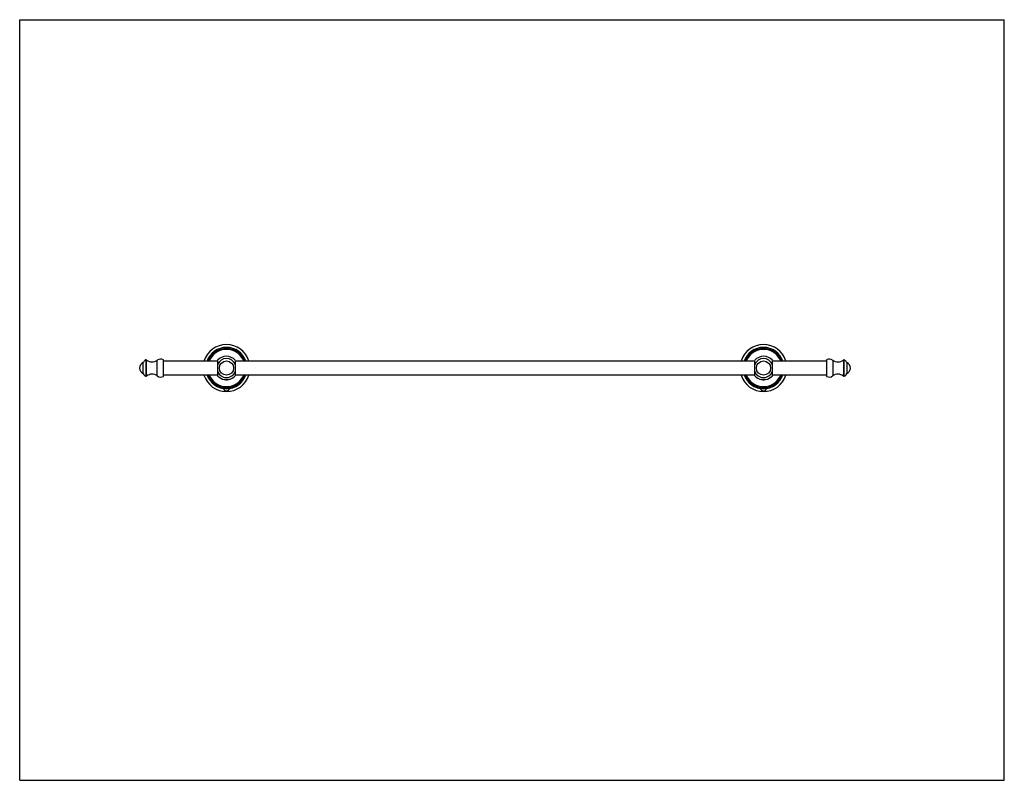
# Model space of a CAD drawing. Units: inches. Extents: x 0 to 11, y 0 to 8.5.
import ezdxf

# ---------------------------------------------------------------- set-up
doc = ezdxf.new("R2010")
doc.units = ezdxf.units.IN
doc.header["$LTSCALE"] = 0.605
doc.header["$MEASUREMENT"] = 0
doc.layers.get('0').update_dxf_attribs({"linetype": 'CONTINUOUS'})

msp = doc.modelspace()

# ---------------------------------------------------------------- linework, layer by layer
at = {"color": 7, "linetype": 'CONTINUOUS'}
for p, q in [((0, 0), (0, 8.5)), ((0, 8.5), (11, 8.5)), ((11, 0), (11, 8.5)), ((1.38, 4.546), (1.38, 4.668)), ((1.606, 4.513), (1.606, 4.7)), ((2.212, 4.685), (1.606, 4.685)), ((2.212, 4.521), (2.212, 4.693)), ((2.408, 4.693), (2.408, 4.521)), ((8.212, 4.685), (2.408, 4.685)), ((8.212, 4.521), (8.212, 4.693)), ((8.408, 4.693), (8.408, 4.521)), ((9.014, 4.685), (8.408, 4.685)), ((9.014, 4.7), (9.014, 4.513)), ((9.24, 4.668), (9.24, 4.546)), ((2.212, 4.529), (1.606, 4.529)), ((8.212, 4.529), (2.408, 4.529)), ((9.014, 4.529), (8.408, 4.529)), ((2.289, 4.478), (2.29, 4.478)), ((2.331, 4.478), (2.33, 4.478)), ((2.33, 4.478), (2.331, 4.478)), ((8.289, 4.478), (8.29, 4.478)), ((8.331, 4.478), (8.33, 4.478)), ((8.33, 4.478), (8.331, 4.478)), ((0, 0), (11, 0))]:
    msp.add_line(p, q, dxfattribs=at)
at = {"color": 9, "linetype": 'CONTINUOUS'}
for p, q in [((1.409, 4.698), (1.409, 4.516)), ((1.417, 4.517), (1.417, 4.697)), ((1.537, 4.519), (1.537, 4.695)), ((9.083, 4.695), (9.083, 4.519)), ((9.203, 4.697), (9.203, 4.517)), ((9.211, 4.516), (9.211, 4.698))]:
    msp.add_line(p, q, dxfattribs=at)
for centre in [(2.31, 4.607), (8.31, 4.607)]:
    msp.add_circle(centre, 0.0795, dxfattribs=at)
at = {"color": 7, "linetype": 'CONTINUOUS'}
for centre, radius, start, end in [((2.31, 4.607), 0.263, 17.3417, 162.6585), ((8.31, 4.607), 0.263, 17.3417, 162.6585), ((2.31, 4.607), 0.231, 19.7873, 160.2127), ((2.31, 4.607), 0.131, 41.2461, 138.7543), ((8.31, 4.607), 0.231, 19.7873, 160.2127), ((8.31, 4.607), 0.131, 41.2461, 138.7543), ((1.407, 4.607), 0.0669, 114.0174, 245.9826), ((1.44, 4.638), 0.0669, 117.953, 153.7153), ((1.413, 4.691), 0.00787, 51.77, 117.9529), ((1.478, 4.774), 0.0984, 231.77, 306.8699), ((1.576, 4.644), 0.064, 61.5154, 126.8698), ((9.044, 4.644), 0.064, 53.1302, 118.4846), ((9.142, 4.774), 0.0984, 233.1301, 308.23), ((9.207, 4.691), 0.00787, 62.0471, 128.23), ((9.18, 4.638), 0.0669, 26.2847, 62.047), ((9.213, 4.607), 0.0669, 294.0174, 65.9826), ((1.44, 4.575), 0.0669, 206.2847, 242.047), ((1.413, 4.523), 0.00787, 242.0471, 308.23), ((1.478, 4.44), 0.0984, 53.1301, 128.23), ((1.576, 4.57), 0.064, 233.1302, 298.4846), ((2.31, 4.607), 0.263, 197.3415, 342.6584), ((2.31, 4.607), 0.231, 199.7873, 340.2127), ((2.31, 4.607), 0.131, 221.246, 260.9145), ((2.31, 4.607), 0.131, 279.0854, 318.7539), ((8.31, 4.607), 0.263, 197.3415, 342.6584), ((8.31, 4.607), 0.231, 199.7873, 340.2127), ((8.31, 4.607), 0.131, 221.246, 260.9145), ((8.31, 4.607), 0.131, 279.0854, 318.7539), ((9.044, 4.57), 0.064, 241.5154, 306.8698), ((9.142, 4.44), 0.0984, 51.77, 126.8699), ((9.207, 4.523), 0.00787, 231.77, 297.9529), ((9.18, 4.575), 0.0669, 297.953, 333.7153)]:
    msp.add_arc(centre, radius, start, end, dxfattribs=at)
at = {"color": 9, "linetype": 'CONTINUOUS'}
for centre, radius, start, end in [((2.31, 4.607), 0.219, 20.9198, 159.0818), ((2.31, 4.607), 0.208, 22.0627, 157.9384), ((8.31, 4.607), 0.219, 20.9198, 159.0818), ((8.31, 4.607), 0.208, 22.0627, 157.9384), ((2.31, 4.607), 0.106, 22.027, 157.973), ((8.31, 4.607), 0.106, 22.027, 157.973), ((2.31, 4.607), 0.219, 200.9205, 339.0809), ((2.31, 4.607), 0.208, 202.0638, 337.9359), ((2.31, 4.607), 0.106, 202.027, 337.973), ((8.31, 4.607), 0.219, 200.9205, 339.0809), ((8.31, 4.607), 0.208, 202.0638, 337.9359), ((8.31, 4.607), 0.106, 202.027, 337.973)]:
    msp.add_arc(centre, radius, start, end, dxfattribs=at)
at = {"color": 7, "linetype": 'CONTINUOUS'}
for points, knots in [([(2.33, 4.478), (2.329, 4.478), (2.327, 4.478), (2.322, 4.478), (2.315, 4.478), (2.309, 4.478), (2.303, 4.478), (2.298, 4.478), (2.296, 4.478), (2.293, 4.478), (2.291, 4.478), (2.29, 4.478), (2.29, 4.478), (2.289, 4.478)], [0, 0, 0, 0, 0.070077, 0.193095, 0.35373, 0.531929, 0.70544, 0.783566, 0.852593, 0.910352, 0.955032, 0.985225, 1, 1, 1, 1]), ([(2.29, 4.478), (2.291, 4.478), (2.294, 4.478), (2.3, 4.477), (2.31, 4.477), (2.32, 4.477), (2.326, 4.478), (2.329, 4.478), (2.33, 4.478)], [0, 0, 0, 0, 0.073175, 0.189042, 0.499452, 0.810169, 0.926388, 1, 1, 1, 1]), ([(8.33, 4.478), (8.329, 4.478), (8.327, 4.478), (8.322, 4.478), (8.315, 4.478), (8.309, 4.478), (8.303, 4.478), (8.298, 4.478), (8.296, 4.478), (8.293, 4.478), (8.291, 4.478), (8.29, 4.478), (8.29, 4.478), (8.289, 4.478)], [0, 0, 0, 0, 0.070077, 0.193095, 0.35373, 0.531929, 0.70544, 0.783566, 0.852593, 0.910352, 0.955032, 0.985225, 1, 1, 1, 1]), ([(8.29, 4.478), (8.291, 4.478), (8.294, 4.478), (8.3, 4.477), (8.31, 4.477), (8.32, 4.477), (8.326, 4.478), (8.329, 4.478), (8.33, 4.478)], [0, 0, 0, 0, 0.073175, 0.189042, 0.499452, 0.810169, 0.926388, 1, 1, 1, 1]), ([(2.289, 4.377), (2.288, 4.376), (2.286, 4.375), (2.283, 4.373), (2.281, 4.37), (2.28, 4.368), (2.28, 4.368)], [0, 0, 0, 0, 0.316199, 0.57842, 0.798875, 1, 1, 1, 1]), ([(2.28, 4.368), (2.28, 4.367), (2.281, 4.365), (2.283, 4.362), (2.285, 4.359), (2.29, 4.356), (2.299, 4.352), (2.31, 4.351), (2.321, 4.352), (2.33, 4.356), (2.335, 4.359), (2.337, 4.362), (2.339, 4.365), (2.34, 4.367), (2.34, 4.368)], [0, 0, 0, 0, 0.0384, 0.081941, 0.132727, 0.191745, 0.334002, 0.5, 0.665998, 0.808255, 0.867274, 0.91806, 0.9616, 1, 1, 1, 1]), ([(2.34, 4.368), (2.34, 4.368), (2.339, 4.37), (2.337, 4.373), (2.334, 4.375), (2.332, 4.376), (2.331, 4.377)], [0, 0, 0, 0, 0.201125, 0.421582, 0.683801, 1, 1, 1, 1]), ([(8.289, 4.377), (8.288, 4.376), (8.286, 4.375), (8.283, 4.373), (8.281, 4.37), (8.28, 4.368), (8.28, 4.368)], [0, 0, 0, 0, 0.316199, 0.57842, 0.798875, 1, 1, 1, 1]), ([(8.28, 4.368), (8.28, 4.367), (8.281, 4.365), (8.283, 4.362), (8.285, 4.359), (8.29, 4.356), (8.299, 4.352), (8.31, 4.351), (8.321, 4.352), (8.33, 4.356), (8.335, 4.359), (8.337, 4.362), (8.339, 4.365), (8.34, 4.367), (8.34, 4.368)], [0, 0, 0, 0, 0.0384, 0.081941, 0.132727, 0.191745, 0.334002, 0.5, 0.665998, 0.808255, 0.867274, 0.91806, 0.9616, 1, 1, 1, 1]), ([(8.34, 4.368), (8.34, 4.368), (8.339, 4.37), (8.337, 4.373), (8.334, 4.375), (8.332, 4.376), (8.331, 4.377)], [0, 0, 0, 0, 0.201125, 0.421582, 0.683801, 1, 1, 1, 1])]:
    msp.add_open_spline(points, degree=3, knots=knots, dxfattribs=at)

doc.saveas('drawing.dxf')
